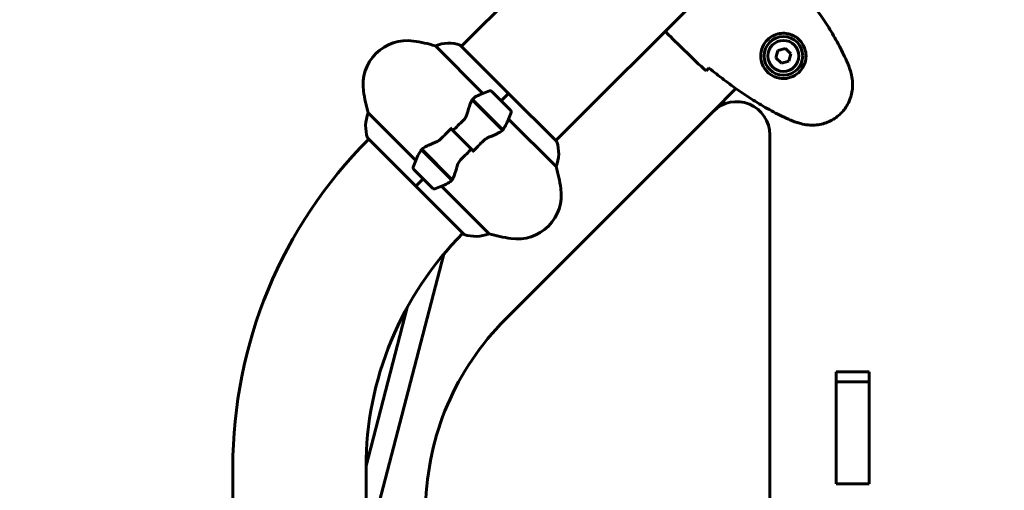
# Model space of a CAD drawing. Units: millimetres. Extents: x 9684 to 23159, y 1574 to 18654.
# Drawn here: x 13035 to 13481, y 9982 to 10195 of the extents above; entities that cross this region are included whole.
import ezdxf

# ---------------------------------------------------------------- set-up
doc = ezdxf.new("R2010")
doc.units = ezdxf.units.MM
doc.header["$LTSCALE"] = 100
doc.layers.add('Widoczne (ISO)', color=7, linetype='Continuous', lineweight=60)
doc.layers.add('Wymiar (ISO)', color=116, linetype='Continuous', lineweight=18)
doc.styles.add('Tekst etykiety (ISO)', font='tahoma.ttf')
doc.dimstyles.new('Domyślne (ISO)', dxfattribs={"dimscale": 100, "dimtxt": 3.5, "dimasz": 2.5, "dimexe": 3.175, "dimexo": 0, "dimgap": 0.762, "dimtad": 1, "dimtoh": 1, "dimdec": 0, "dimrnd": 1e-08, "dimzin": 0, "dimtxsty": 'Tekst etykiety (ISO)', "dimcen": 0.09, "dimdle": 10, "dimclrd": 256, "dimclre": 256, "dimclrt": 256, "dimadec": 0, "dimazin": 0, "dimtfac": 0.714286, "dimtdec": 0, "dimtmove": 0, "dimatfit": 3, "dimfxl": 0, "dimtolj": 1, "dimtzin": 0, "dimlwd": -1, "dimlwe": -1, "dimarcsym": 0})

# ---------------------------------------------------------------- blocks, each defined once
blk = doc.blocks.new('*D7')
at = {"layer": 'Defpoints', "color": 0}
for p in [(10989.31, 13257.5), (10989.31, 9857.5), (21618.69, 9622.5)]:
    blk.add_point(p, dxfattribs=at)
at = {"layer": 'Wymiar (ISO)'}
for p, q in [((10989.31, 9857.5), (10989.31, 13575)), ((21618.69, 9622.5), (21618.69, 13575)), ((21368.69, 13257.5), (11239.31, 13257.5))]:
    blk.add_line(p, q, dxfattribs=at)
for points in [[(11239.31, 13299.17), (11239.31, 13215.83), (10989.31, 13257.5)], [(21368.69, 13299.17), (21368.69, 13215.83), (21618.69, 13257.5)]]:
    blk.add_solid(points, dxfattribs=at)
at = {"layer": 'Wymiar (ISO)', "insert": (16304, 13698.27), "char_height": 350, "attachment_point": 2, "style": 'Tekst etykiety (ISO)'}
blk.add_mtext('\\A1;10629', dxfattribs=at)
blk = doc.blocks.new('*D8')
at = {"layer": 'Defpoints', "color": 0}
for p in [(16661.42, 11293.95), (10131.42, 7793.1), (14311.42, 7793.1)]:
    blk.add_point(p, dxfattribs=at)
at = {"layer": 'Wymiar (ISO)'}
for p, q in [((16661.42, 11293.95), (9813.92, 11293.95)), ((10131.42, 11043.95), (10131.42, 8043.1)), ((14311.42, 7793.1), (9813.92, 7793.1))]:
    blk.add_line(p, q, dxfattribs=at)
for points in [[(10089.75, 11043.95), (10173.09, 11043.95), (10131.42, 11293.95)], [(10089.75, 8043.1), (10173.09, 8043.1), (10131.42, 7793.1)]]:
    blk.add_solid(points, dxfattribs=at)
at = {"layer": 'Wymiar (ISO)', "insert": (9690.65, 9543.52), "char_height": 350, "attachment_point": 2, "rotation": 90, "style": 'Tekst etykiety (ISO)'}
blk.add_mtext('\\A1;3501', dxfattribs=at)

msp = doc.modelspace()

# ---------------------------------------------------------------- linework, layer by layer
at = {"layer": 'Widoczne (ISO)'}
for p, q in [((13337.53, 10285.8), (13234.82, 10183.1)), ((13380.17, 10243.17), (13277.46, 10140.46)), ((13328.55, 10188.3), (13327.31, 10189.54)), ((13222.97, 10183.29), (13244.5, 10161.77)), ((13256.14, 10161.78), (13234.43, 10183.48)), ((13378.11, 10181.17), (13377.21, 10177.82)), ((13381.46, 10182.06), (13378.11, 10181.17)), ((13383.91, 10179.62), (13381.46, 10182.06)), ((13383.01, 10176.27), (13383.91, 10179.62)), ((13377.21, 10177.82), (13379.66, 10175.37)), ((13379.66, 10175.37), (13383.01, 10176.27)), ((13257.04, 10154.19), (13248.56, 10162.68)), ((13252.8, 10158.44), (13256.1, 10161.74)), ((13252.8, 10158.44), (13256.1, 10161.74)), ((13256.1, 10161.74), (13256.14, 10161.78)), ((13256.14, 10161.78), (13256.1, 10161.74)), ((13277.84, 10140.07), (13256.14, 10161.78)), ((13359.1, 10163.92), (13348.81, 10153.63)), ((13239.7, 10158.8), (13253.43, 10145.08)), ((13239.82, 10158.97), (13253.33, 10145.46)), ((13214.11, 10131.38), (13192.59, 10152.9)), ((13243, 10155.79), (13242.86, 10155.64)), ((13242.95, 10155.56), (13243.09, 10155.7)), ((13243.14, 10155.37), (13243.28, 10155.51)), ((13243.33, 10155.46), (13243.19, 10155.32)), ((13243.57, 10154.94), (13243.71, 10155.08)), ((13243.73, 10154.78), (13243.87, 10154.92)), ((13244.22, 10154.57), (13244.08, 10154.43)), ((13244.69, 10153.82), (13244.83, 10153.96)), ((13244.78, 10153.73), (13244.92, 10153.87)), ((13245.51, 10153.28), (13245.37, 10153.13)), ((13246.1, 10152.4), (13246.25, 10152.54)), ((13246.12, 10152.39), (13246.26, 10152.53)), ((13348.81, 10153.63), (13254.55, 10059.37)), ((13246.83, 10151.68), (13246.97, 10151.82)), ((13246.99, 10151.8), (13246.85, 10151.66)), ((13247.58, 10150.93), (13247.72, 10151.07)), ((13248.16, 10150.35), (13248.3, 10150.49)), ((13248.4, 10150.39), (13248.26, 10150.25)), ((13248.86, 10149.65), (13249, 10149.79)), ((13249.19, 10149.32), (13249.33, 10149.46)), ((13249.49, 10149.3), (13249.35, 10149.16)), ((13249.71, 10148.79), (13249.86, 10148.93)), ((13249.75, 10148.76), (13249.89, 10148.9)), ((13250.08, 10148.71), (13249.94, 10148.57)), ((13250, 10148.5), (13250.15, 10148.64)), ((13256.13, 10150.14), (13277.65, 10128.61)), ((13230.92, 10144.96), (13229.7, 10146.18)), ((13230.92, 10144.96), (13239.32, 10136.56)), ((13239.32, 10136.56), (13230.92, 10144.96)), ((13253.33, 10145.46), (13253.96, 10144.83)), ((13374.42, 9905.65), (13374.42, 10143.02)), ((13192.4, 10141.45), (13214.1, 10119.74)), ((13216.91, 10136.06), (13216.28, 10136.69)), ((13230.54, 10122.71), (13216.82, 10136.44)), ((13230.42, 10122.55), (13216.91, 10136.06)), ((13239.32, 10136.56), (13240.54, 10135.34)), ((13220.24, 10133.02), (13220.09, 10132.87)), ((13220.18, 10132.79), (13220.32, 10132.93)), ((13220.37, 10132.6), (13220.51, 10132.74)), ((13220.56, 10132.69), (13220.42, 10132.55)), ((13220.8, 10132.17), (13220.94, 10132.31)), ((13220.96, 10132.01), (13221.1, 10132.15)), ((13221.45, 10131.8), (13221.31, 10131.66)), ((13221.92, 10131.05), (13222.06, 10131.19)), ((13222.01, 10130.96), (13222.15, 10131.1)), ((13222.75, 10130.51), (13222.6, 10130.37)), ((13223.34, 10129.63), (13223.48, 10129.78)), ((13223.35, 10129.62), (13223.49, 10129.76)), ((13213.2, 10127.32), (13221.69, 10118.84)), ((13224.06, 10128.91), (13224.2, 10129.05)), ((13224.22, 10129.03), (13224.08, 10128.89)), ((13224.81, 10128.16), (13224.95, 10128.3)), ((13225.39, 10127.58), (13225.53, 10127.72)), ((13225.63, 10127.62), (13225.49, 10127.48)), ((13226.09, 10126.88), (13226.23, 10127.02)), ((13226.42, 10126.55), (13226.56, 10126.69)), ((13226.72, 10126.53), (13226.58, 10126.39)), ((13226.94, 10126.02), (13227.09, 10126.17)), ((13226.98, 10125.99), (13227.12, 10126.13)), ((13227.31, 10125.94), (13227.17, 10125.8)), ((13227.24, 10125.73), (13227.38, 10125.87)), ((13217.44, 10123.08), (13214.14, 10119.78)), ((13217.44, 10123.08), (13214.14, 10119.78)), ((13214.1, 10119.74), (13214.14, 10119.78)), ((13214.14, 10119.78), (13214.1, 10119.74)), ((13214.1, 10119.74), (13235.81, 10098.03)), ((13247.27, 10098.23), (13225.74, 10119.75)), ((13226.84, 10089.07), (13199.39, 9983.59)), ((13191.57, 9993.24), (13210.21, 10064.89)), ((13404.42, 10035.68), (13404.42, 10031.18)), ((13404.42, 10035.68), (13419.42, 10035.68)), ((13419.42, 10031.18), (13419.42, 10035.68)), ((13404.42, 10031.18), (13404.42, 9985.03)), ((13404.42, 10031.18), (13419.42, 10031.18)), ((13419.42, 9985.03), (13419.42, 10031.18)), ((13131.27, 9992.5), (13131.27, 9962.09)), ((13191.57, 9992.5), (13191.57, 9962.09)), ((13199.39, 9983.59), (13196.08, 9970.86))]:
    msp.add_line(p, q, dxfattribs=at)
for radius in [8.75, 7]:
    msp.add_circle((13380.56, 10178.72), radius, dxfattribs=at)
for centre, radius, start, end in [((13210.23, 10165.65), 20, 81.8699, 188.1301), ((13203.16, 10116.15), 70, 73.5557, 81.8699), ((13229.02, 10168.48), 16, 70.9828, 112.2158), ((13234.07, 10183.13), 0.5, 45, 70.9828), ((13259.73, 10172.72), 70, 188.1301, 196.4443), ((13265.96, 10109.92), 56.11, 109.1852, 115.7681), ((13247.85, 10161.97), 1, 45, 109.1852), ((13359.42, 10143.02), 15, 0, 135), ((13207.4, 10146.86), 16, 157.7842, 199.0172), ((13204.28, 10171.6), 56.11, 334.2319, 340.8148), ((13256.33, 10153.49), 1, 340.8148, 45), ((13341.42, 9992.5), 210.15, 135.0138, 180), ((13192.75, 10141.8), 0.5, 199.0172, 225), ((13262.84, 10134.66), 16, 337.7842, 19.0172), ((13277.49, 10139.71), 0.5, 19.0172, 45), ((13265.96, 10109.92), 56.11, 154.2319, 160.8148), ((13213.91, 10128.03), 1, 160.8148, 225), ((13210.51, 10108.8), 70, 8.1301, 16.4443), ((13204.28, 10171.6), 56.11, 289.1852, 295.7681), ((13222.39, 10119.55), 1, 225, 289.1852), ((13260.01, 10115.87), 20, 261.8699, 8.1301), ((13341.42, 9992.5), 149.85, 135.0193, 180), ((13236.17, 10098.39), 0.5, 225, 250.9828), ((13241.22, 10113.04), 16, 250.9828, 292.2158), ((13267.08, 10165.37), 70, 253.5557, 261.8699), ((13341.42, 9972.5), 122.85, 135, 178.75)]:
    msp.add_arc(centre, radius, start, end, dxfattribs=at)
for points, knots in [([(13409.22, 10176.45), (13408.03, 10179.05), (13406.76, 10181.61), (13404.04, 10186.64), (13402.6, 10189.11), (13399.58, 10193.97), (13398.01, 10196.36), (13394.75, 10201.07), (13393.07, 10203.38), (13389.62, 10207.93), (13387.86, 10210.17), (13386.06, 10212.37)], [0, 0, 0, 0, 0.849868, 0.849868, 1.699736, 1.699736, 2.549604, 2.549604, 3.399472, 3.399472, 4.249236, 4.249236, 4.249236, 4.249236]), ([(13326.98, 10189.98), (13327.12, 10189.78), (13327.23, 10189.62), (13327.31, 10189.54), (13327.31, 10189.54), (13327.31, 10189.54)], [2.9366444, 2.9366444, 2.9366444, 2.9366444, 3.1347187, 3.1347187, 3.136385, 3.136385, 3.136385, 3.136385]), ([(13327.03, 10190.03), (13327.04, 10190.01), (13327.05, 10189.99), (13327.09, 10189.91), (13327.12, 10189.86), (13327.16, 10189.77), (13327.18, 10189.73), (13327.21, 10189.68), (13327.22, 10189.67), (13327.24, 10189.63), (13327.24, 10189.61), (13327.31, 10189.54)], [9.2201561, 9.2201561, 9.2201561, 9.2201561, 9.259591, 9.259591, 9.3923584, 9.3923584, 9.5251257, 9.5251257, 9.5915094, 9.5915094, 9.6578931, 9.6578931, 9.6578931, 9.6578931]), ([(13373.06, 10171.74), (13372.59, 10172.24), (13372.18, 10172.78), (13371.28, 10174.24), (13370.88, 10175.19), (13370.49, 10176.74), (13370.39, 10177.31), (13370.25, 10179.02), (13370.34, 10180.19), (13370.88, 10182.2), (13371.21, 10183.02), (13372.25, 10184.84), (13373.05, 10185.8), (13374.78, 10187.24), (13375.65, 10187.77), (13377.54, 10188.57), (13378.55, 10188.82), (13380.57, 10189.02), (13381.57, 10188.97), (13383.1, 10188.67), (13383.65, 10188.51), (13384.72, 10188.1), (13385.24, 10187.86), (13386.31, 10187.23), (13386.87, 10186.83), (13388.23, 10185.61), (13388.99, 10184.68), (13389.97, 10182.86), (13390.29, 10182.06), (13390.78, 10180.11), (13390.87, 10178.96), (13390.69, 10176.89), (13390.47, 10175.95), (13389.67, 10173.85), (13388.95, 10172.69), (13387.15, 10170.75), (13386.03, 10169.95), (13383.6, 10168.84), (13382.24, 10168.52), (13379.42, 10168.42), (13377.9, 10168.71), (13375.48, 10169.74), (13374.51, 10170.37), (13373.48, 10171.31), (13373.26, 10171.52), (13373.06, 10171.74)], [-6.909916, -6.909916, -6.909916, -6.909916, -6.678187, -6.678187, -6.307421, -6.307421, -6.099272, -6.099272, -5.691755, -5.691755, -5.410793, -5.410793, -5.04443, -5.04443, -4.733913, -4.733913, -4.389128, -4.389128, -4.031248, -4.031248, -3.824879, -3.824879, -3.618512, -3.618512, -3.383004, -3.383004, -3.001582, -3.001582, -2.738223, -2.738223, -2.395647, -2.395647, -2.112934, -2.112934, -1.715272, -1.715272, -1.315068, -1.315068, -0.909692, -0.909692, -0.460238, -0.460238, -0.101058, -0.101058, 0, 0, 0, 0]), ([(13411.22, 10170.78), (13411.12, 10171.16), (13411.01, 10171.55), (13410.78, 10172.32), (13410.66, 10172.7), (13410.41, 10173.46), (13410.27, 10173.84), (13410, 10174.59), (13409.85, 10174.97), (13409.55, 10175.72), (13409.39, 10176.09), (13409.22, 10176.45)], [0, 0, 0, 0, 0.1171077, 0.1171077, 0.2342154, 0.2342154, 0.351323, 0.351323, 0.4684307, 0.4684307, 0.5855384, 0.5855384, 0.5855384, 0.5855384]), ([(13346.71, 10173.04), (13346.54, 10172.88), (13346.38, 10172.73), (13345.94, 10172.33), (13345.71, 10172.12), (13345.53, 10171.98)], [9.0036319, 9.0036319, 9.0036319, 9.0036319, 9.2941564, 9.2941564, 9.8897117, 9.8897117, 9.8897117, 9.8897117]), ([(13346.9, 10173.22), (13349.11, 10171.42), (13351.35, 10169.66), (13355.9, 10166.21), (13358.21, 10164.53), (13362.91, 10161.27), (13365.31, 10159.7), (13370.17, 10156.68), (13372.64, 10155.24), (13377.67, 10152.52), (13380.22, 10151.24), (13382.82, 10150.06)], [5.523572, 5.523572, 5.523572, 5.523572, 6.373336, 6.373336, 7.223204, 7.223204, 8.073072, 8.073072, 8.92294, 8.92294, 9.772808, 9.772808, 9.772808, 9.772808]), ([(13388.5, 10148.06), (13389.55, 10147.77), (13390.63, 10147.57), (13392.75, 10147.37), (13393.79, 10147.35), (13395.81, 10147.48), (13396.81, 10147.63), (13398.75, 10148.08), (13399.7, 10148.38), (13401.51, 10149.12), (13402.37, 10149.56), (13404.03, 10150.57), (13404.82, 10151.14), (13406.29, 10152.4), (13406.97, 10153.08), (13408.21, 10154.55), (13408.78, 10155.34), (13409.78, 10157.01), (13410.21, 10157.88), (13410.93, 10159.67), (13411.22, 10160.6), (13411.66, 10162.52), (13411.8, 10163.49), (13411.93, 10165.47), (13411.91, 10166.47), (13411.71, 10168.59), (13411.51, 10169.7), (13411.22, 10170.78)], [0, 0, 0, 0, 0.309737, 0.309737, 0.601073, 0.601073, 0.885288, 0.885288, 1.162586, 1.162586, 1.437627, 1.437627, 1.709863, 1.709863, 1.980965, 1.980965, 2.253779, 2.253779, 2.525671, 2.525671, 2.801201, 2.801201, 3.078831, 3.078831, 3.362527, 3.362527, 3.680704, 3.680704, 3.680704, 3.680704]), ([(13237.54, 10153.09), (13237.68, 10153.68), (13237.84, 10154.24), (13238.51, 10156.48), (13239.07, 10157.84), (13239.7, 10158.8)], [0.5724832, 0.5724832, 0.5724832, 0.5724832, 0.6422282, 0.6422282, 0.8608733, 0.8608733, 0.8608733, 0.8608733]), ([(13237.54, 10153.09), (13237.38, 10152.48), (13237.16, 10151.84), (13236.49, 10150.57), (13236.06, 10149.98), (13235.5, 10149.44)], [0, 0, 0, 0, 0.2223532, 0.2223532, 0.4551306, 0.4551306, 0.4551306, 0.4551306]), ([(13382.82, 10150.06), (13383.19, 10149.89), (13383.56, 10149.73), (13384.31, 10149.43), (13384.68, 10149.28), (13385.44, 10149), (13385.82, 10148.87), (13386.58, 10148.62), (13386.96, 10148.5), (13387.73, 10148.27), (13388.12, 10148.16), (13388.5, 10148.06)], [0, 0, 0, 0, 0.1171077, 0.1171077, 0.2342154, 0.2342154, 0.351323, 0.351323, 0.4684307, 0.4684307, 0.5855384, 0.5855384, 0.5855384, 0.5855384]), ([(13226.12, 10141.8), (13226.38, 10142.07), (13226.64, 10142.34), (13227.16, 10142.88), (13227.42, 10143.15), (13227.94, 10143.69), (13228.2, 10143.95), (13228.73, 10144.49), (13228.99, 10144.76), (13229.52, 10145.29), (13229.79, 10145.56), (13230.05, 10145.83)], [-1.2620829, -1.2620829, -1.2620829, -1.2620829, -1.1493558, -1.1493558, -1.0366287, -1.0366287, -0.9239015, -0.9239015, -0.8111744, -0.8111744, -0.6984473, -0.6984473, -0.6984473, -0.6984473]), ([(13253.16, 10144.86), (13252.91, 10144.66), (13252.63, 10144.47), (13252.01, 10144.08), (13251.67, 10143.89), (13250.94, 10143.51), (13250.56, 10143.33), (13249.75, 10142.96), (13249.32, 10142.78), (13248.44, 10142.41), (13247.99, 10142.23), (13247.52, 10142.04)], [0, 0, 0, 0, 0.1751235, 0.1751235, 0.3502469, 0.3502469, 0.5253704, 0.5253704, 0.7004938, 0.7004938, 0.8756173, 0.8756173, 0.8756173, 0.8756173]), ([(13253.16, 10144.86), (13253.19, 10144.88), (13253.22, 10144.9), (13253.28, 10144.95), (13253.3, 10144.97), (13253.36, 10145.02), (13253.39, 10145.05), (13253.44, 10145.1), (13253.47, 10145.12), (13253.52, 10145.17), (13253.54, 10145.19), (13253.57, 10145.22)], [0, 0, 0, 0, 0.0206159, 0.0206159, 0.0412319, 0.0412319, 0.0618478, 0.0618478, 0.0824637, 0.0824637, 0.1030796, 0.1030796, 0.1030796, 0.1030796]), ([(13254.81, 10147.2), (13254.81, 10147.19), (13254.8, 10147.17), (13254.45, 10146.47), (13253.96, 10145.9), (13253.33, 10145.46)], [-1.9447116, -1.9447116, -1.9447116, -1.9447116, -1.9339859, -1.9339859, -1.5446895, -1.5446895, -1.5446895, -1.5446895]), ([(13217.08, 10136.66), (13217.33, 10136.86), (13217.61, 10137.05), (13218.23, 10137.44), (13218.57, 10137.63), (13219.3, 10138), (13219.68, 10138.19), (13220.49, 10138.56), (13220.92, 10138.74), (13221.8, 10139.11), (13222.25, 10139.29), (13222.72, 10139.48)], [0, 0, 0, 0, 0.1751235, 0.1751235, 0.3502469, 0.3502469, 0.5253704, 0.5253704, 0.7004938, 0.7004938, 0.8756173, 0.8756173, 0.8756173, 0.8756173]), ([(13222.72, 10139.48), (13222.96, 10139.57), (13223.19, 10139.67), (13223.67, 10139.91), (13223.91, 10140.04), (13224.38, 10140.33), (13224.61, 10140.49), (13225.06, 10140.82), (13225.29, 10141.01), (13225.72, 10141.39), (13225.93, 10141.59), (13226.12, 10141.8)], [0, 0, 0, 0, 0.0831461, 0.0831461, 0.1662923, 0.1662923, 0.2494384, 0.2494384, 0.3325845, 0.3325845, 0.4157306, 0.4157306, 0.4157306, 0.4157306]), ([(13244.12, 10139.72), (13243.86, 10139.45), (13243.6, 10139.18), (13243.08, 10138.64), (13242.82, 10138.37), (13242.3, 10137.83), (13242.04, 10137.56), (13241.51, 10137.03), (13241.25, 10136.76), (13240.72, 10136.23), (13240.45, 10135.96), (13240.19, 10135.69)], [-1.2620829, -1.2620829, -1.2620829, -1.2620829, -1.1493558, -1.1493558, -1.0366287, -1.0366287, -0.9239015, -0.9239015, -0.8111744, -0.8111744, -0.6984473, -0.6984473, -0.6984473, -0.6984473]), ([(13247.52, 10142.04), (13247.29, 10141.95), (13247.05, 10141.84), (13246.57, 10141.61), (13246.33, 10141.48), (13245.86, 10141.19), (13245.63, 10141.03), (13245.18, 10140.7), (13244.95, 10140.51), (13244.52, 10140.13), (13244.32, 10139.93), (13244.12, 10139.72)], [0, 0, 0, 0, 0.0831461, 0.0831461, 0.1662923, 0.1662923, 0.2494384, 0.2494384, 0.3325845, 0.3325845, 0.4157306, 0.4157306, 0.4157306, 0.4157306]), ([(13215.43, 10134.31), (13215.44, 10134.33), (13215.44, 10134.35), (13215.79, 10135.05), (13216.29, 10135.62), (13216.91, 10136.06)], [-1.9447116, -1.9447116, -1.9447116, -1.9447116, -1.9339859, -1.9339859, -1.5446895, -1.5446895, -1.5446895, -1.5446895]), ([(13217.08, 10136.66), (13217.05, 10136.64), (13217.02, 10136.61), (13216.96, 10136.57), (13216.94, 10136.54), (13216.88, 10136.5), (13216.85, 10136.47), (13216.8, 10136.42), (13216.77, 10136.4), (13216.72, 10136.35), (13216.7, 10136.32), (13216.67, 10136.3)], [0, 0, 0, 0, 0.0206159, 0.0206159, 0.0412319, 0.0412319, 0.0618478, 0.0618478, 0.0824637, 0.0824637, 0.1030796, 0.1030796, 0.1030796, 0.1030796]), ([(13232.7, 10128.43), (13232.86, 10129.04), (13233.08, 10129.68), (13233.75, 10130.95), (13234.19, 10131.54), (13234.74, 10132.08)], [0, 0, 0, 0, 0.2223532, 0.2223532, 0.4551306, 0.4551306, 0.4551306, 0.4551306]), ([(13232.7, 10128.43), (13232.56, 10127.84), (13232.4, 10127.28), (13231.73, 10125.04), (13231.17, 10123.68), (13230.54, 10122.71)], [0.5724832, 0.5724832, 0.5724832, 0.5724832, 0.6422282, 0.6422282, 0.8608733, 0.8608733, 0.8608733, 0.8608733]), ([(13419.42, 9985.03), (13418.84, 9985.03), (13418.25, 9985.03), (13415.75, 9985.03), (13413.84, 9985.03), (13411.92, 9985.03), (13410, 9985.03), (13408.09, 9985.03), (13405.59, 9985.03), (13405, 9985.03), (13404.42, 9985.03)], [0.4, 0.4, 0.4, 0.4, 0.575, 0.575, 1.15, 1.15, 1.15, 1.725, 1.725, 1.9, 1.9, 1.9, 1.9])]:
    msp.add_open_spline(points, degree=3, knots=knots, dxfattribs=at)
for points in [[(13345.53, 10171.98), (13339.54, 10177.43), (13333.84, 10183.01), (13328.55, 10188.3)], [(13328.55, 10188.3), (13333.84, 10183.01), (13339.54, 10177.43), (13345.53, 10171.98)], [(13346.92, 10173.24), (13346.85, 10173.17), (13346.78, 10173.1), (13346.71, 10173.04)], [(13239.7, 10158.8), (13240.17, 10159.52), (13240.8, 10160.08), (13241.57, 10160.45)], [(13230.92, 10144.96), (13232.44, 10146.47), (13233.96, 10147.97), (13235.5, 10149.44)], [(13239.32, 10136.56), (13237.8, 10135.05), (13236.28, 10133.55), (13234.74, 10132.08)], [(13230.54, 10122.71), (13230.07, 10122), (13229.44, 10121.43), (13228.68, 10121.07)]]:
    msp.add_open_spline(points, degree=3, dxfattribs=at)

# ---------------------------------------------------------------- dimensions: what is measured, and where the dimension line sits
at = {"layer": 'Wymiar (ISO)'}
for base, p1, p2, angle, picture, middle in [((10989.31, 13257.5), (21618.69, 9622.5), (10989.31, 9857.5), 180, '*D7', (16304, 13257.5)), ((10131.42, 7793.1), (16661.42, 11293.95), (14311.42, 7793.1), 90, '*D8', (10131.42, 9543.52))]:
    dim = msp.add_linear_dim(base=base, p1=p1, p2=p2, angle=angle, dimstyle='Domyślne (ISO)', override={"dimtoh": 0, "dimdec": 0, "dimtp": 0, "dimtm": 0, "dimtdec": 0, "dimtofl": 0, "dimatfit": 1}, dxfattribs=at)
    dim.commit()
    dim.dimension.update_dxf_attribs({"geometry": picture, "text_midpoint": middle, "dimtype": 160})

doc.saveas('drawing.dxf')
